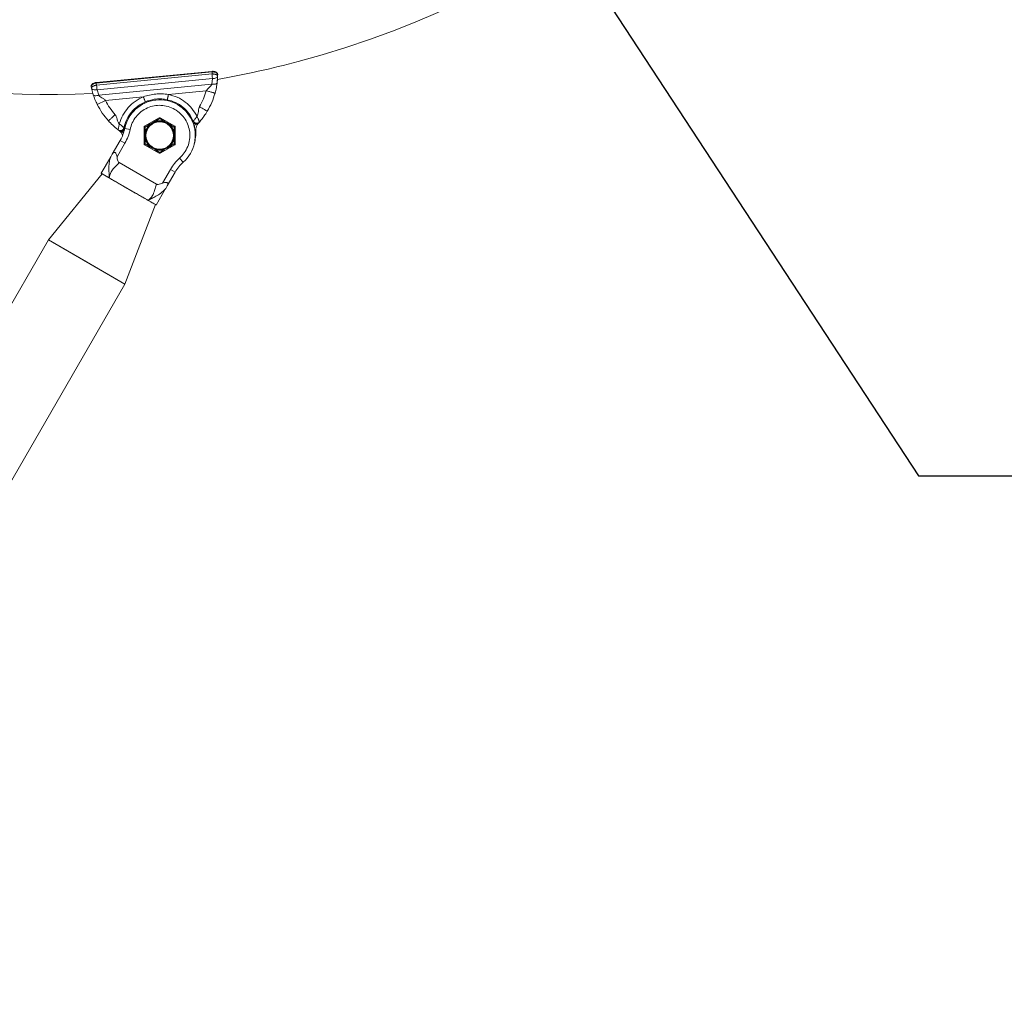
# Model space of a CAD drawing. Units: millimetres. Extents: x 0 to 2970, y 0 to 2103.
# Drawn here: x 674 to 728, y 1430 to 1483 of the extents above; entities that cross this region are included whole.
import ezdxf

# ---------------------------------------------------------------- set-up
doc = ezdxf.new("R2010")
doc.units = ezdxf.units.MM
doc.header["$LTSCALE"] = 50
doc.layers.add('LE_NORM', color=179, linetype='Continuous', lineweight=40)
doc.styles.add('SLDTEXTSTYLE0', font='TXT', dxfattribs={"width": 0.605})
doc.dimstyles.new('SLDDIMSTYLE1', dxfattribs={"dimtxt": 17.5, "dimasz": 15, "dimexe": 0, "dimexo": 0.0625, "dimgap": 4.375, "dimtad": 1, "dimdec": 0, "dimrnd": 1e-09, "dimzin": 12, "dimdsep": 46, "dimtxsty": 'SLDTEXTSTYLE0', "dimsah": 1, "dimcen": 0.09, "dimadec": 0, "dimazin": 3, "dimtfac": 1, "dimtdec": 0, "dimtofl": 0, "dimtmove": 0, "dimatfit": 3, "dimfxl": 1, "dimfrac": 2, "dimtolj": 1, "dimtzin": 12, "dimarcsym": 0})
doc.dimstyles.new('SLDDIMSTYLE2', dxfattribs={"dimtxt": 17.5, "dimasz": 15, "dimexe": 0, "dimexo": 0.0625, "dimgap": 4.375, "dimtad": 1, "dimdec": 0, "dimrnd": 1e-09, "dimzin": 12, "dimdsep": 46, "dimtxsty": 'SLDTEXTSTYLE0', "dimsah": 1, "dimcen": 0.09, "dimadec": 0, "dimazin": 3, "dimtfac": 1, "dimtofl": 0, "dimtmove": 0, "dimatfit": 3, "dimfxl": 1, "dimfrac": 2, "dimtolj": 1, "dimtzin": 12, "dimarcsym": 0})
doc.dimstyles.new('SLDDIMSTYLE4', dxfattribs={"dimtxt": 0.18, "dimasz": 15, "dimexe": 0, "dimexo": 0.0625, "dimgap": 0, "dimtad": 0, "dimtih": 1, "dimtoh": 1, "dimdec": 0, "dimrnd": 1e-09, "dimzin": 0, "dimdsep": 46, "dimtxsty": 'Standard', "dimsah": 1, "dimcen": 0.09, "dimadec": 0, "dimazin": 0, "dimtfac": 15, "dimtdec": 0, "dimtofl": 0, "dimtmove": 0, "dimatfit": 3, "dimfxl": 1, "dimfrac": 2, "dimtolj": 1, "dimtzin": 0, "dimarcsym": 0})

# ---------------------------------------------------------------- blocks, each defined once
blk = doc.blocks.new('_D_7')
at = {"layer": 'LE_NORM'}
for p, q in [((1156.739, 1608.592), (1156.739, 989.432)), ((453.47, 1225.053), (453.47, 989.432)), ((453.47, 994.385), (1156.739, 994.385))]:
    blk.add_line(p, q, dxfattribs=at)
for points in [[(453.47, 994.385), (468.47, 989.385), (468.47, 999.385)], [(1156.739, 994.385), (1141.739, 999.385), (1141.739, 989.385)]]:
    blk.add_solid(points, dxfattribs=at)
at = {"layer": 'LE_NORM', "insert": (788.662, 1016.944), "char_height": 17.5, "attachment_point": 1, "style": 'SLDTEXTSTYLE0'}
blk.add_mtext('703', dxfattribs=at)
blk = doc.blocks.new('_D_8')
at = {"layer": 'LE_NORM', "color": 7}
for p, q in [((790.73, 1744.452), (287.169, 1744.452)), ((292.122, 1190.566), (292.122, 1744.452)), ((520.735, 1190.566), (287.169, 1190.566))]:
    blk.add_line(p, q, dxfattribs=at)
for points in [[(292.122, 1744.452), (287.122, 1729.452), (297.122, 1729.452)], [(292.122, 1190.566), (297.122, 1205.566), (287.122, 1205.566)]]:
    blk.add_solid(points, dxfattribs=at)
at = {"layer": 'LE_NORM', "color": 7, "insert": (269.563, 1451.066), "char_height": 17.5, "attachment_point": 1, "rotation": 90, "style": 'SLDTEXTSTYLE0'}
blk.add_mtext('554', dxfattribs=at)
blk = doc.blocks.new('_D_10')
at = {"layer": 'LE_NORM', "color": 7}
for p, q in [((1356.739, 1608.332), (1356.739, 944.567)), ((304.41, 1225.631), (304.41, 944.567)), ((1356.739, 949.52), (304.41, 949.52))]:
    blk.add_line(p, q, dxfattribs=at)
for points in [[(304.41, 949.52), (319.41, 944.52), (319.41, 954.52)], [(1356.739, 949.52), (1341.739, 954.52), (1341.739, 944.52)]]:
    blk.add_solid(points, dxfattribs=at)
at = {"layer": 'LE_NORM', "color": 7, "insert": (808.651, 972.079), "char_height": 17.5, "attachment_point": 1, "style": 'SLDTEXTSTYLE0'}
blk.add_mtext('1052', dxfattribs=at)
blk = doc.blocks.new('_D_11')
at = {"layer": 'LE_NORM', "color": 7}
for p, q in [((790.73, 1894.453), (257.179, 1894.453)), ((262.132, 1039.52), (262.132, 1894.453)), ((519.349, 1039.52), (257.179, 1039.52))]:
    blk.add_line(p, q, dxfattribs=at)
for points in [[(262.132, 1894.453), (257.132, 1879.453), (267.132, 1879.453)], [(262.132, 1039.52), (267.132, 1054.52), (257.132, 1054.52)]]:
    blk.add_solid(points, dxfattribs=at)
at = {"layer": 'LE_NORM', "color": 7, "insert": (239.574, 1450.544), "char_height": 17.5, "attachment_point": 1, "rotation": 90, "style": 'SLDTEXTSTYLE0'}
blk.add_mtext('855', dxfattribs=at)

msp = doc.modelspace()

# ---------------------------------------------------------------- linework, layer by layer
at = {"color": 7, "linetype": 'Continuous', "lineweight": 15}
for p, q in [((684.693, 1480.414), (678.353, 1479.804)), ((678.356, 1479.771), (684.696, 1480.382)), ((684.696, 1480.382), (684.694, 1480.273)), ((684.694, 1480.273), (678.379, 1479.665)), ((678.403, 1479.411), (684.718, 1480.019)), ((684.718, 1480.019), (684.685, 1479.709)), ((684.704, 1480.17), (684.694, 1480.273)), ((685.003, 1480.161), (684.972, 1479.776)), ((684.992, 1480.268), (685.005, 1480.233)), ((685.003, 1480.161), (684.993, 1480.135)), ((685.003, 1480.161), (684.998, 1480.181)), ((685.003, 1480.161), (685.005, 1480.233)), ((678.087, 1479.605), (678.081, 1479.566)), ((678.081, 1479.566), (678.096, 1479.496)), ((678.097, 1479.516), (678.096, 1479.496)), ((678.111, 1479.472), (678.096, 1479.496)), ((678.2, 1479.124), (678.096, 1479.496)), ((678.379, 1479.665), (678.356, 1479.771)), ((678.379, 1479.665), (678.389, 1479.562)), ((678.495, 1479.113), (678.403, 1479.411)), ((684.685, 1479.709), (678.495, 1479.113)), ((684.378, 1479.353), (682.31, 1479.154)), ((684.971, 1479.767), (684.967, 1479.734)), ((678.214, 1479.084), (678.203, 1479.115)), ((678.417, 1478.598), (678.865, 1478.822)), ((680.933, 1479.021), (678.865, 1478.822)), ((681.806, 1477.872), (681.006, 1477.41)), ((681.831, 1477.705), (681.517, 1477.705)), ((681.806, 1477.872), (681.831, 1477.829)), ((681.831, 1477.829), (681.856, 1477.872)), ((682.656, 1477.41), (681.856, 1477.872)), ((683.623, 1477.675), (683.669, 1477.695)), ((683.884, 1477.938), (683.876, 1477.956)), ((679.623, 1477.547), (679.619, 1477.527)), ((679.702, 1477.16), (679.642, 1477.172)), ((679.784, 1477.144), (679.706, 1477.081)), ((679.877, 1477.329), (679.926, 1477.319)), ((679.92, 1477.291), (680.214, 1477.232)), ((680.981, 1477.367), (680.981, 1476.443)), ((680.981, 1477.367), (681.031, 1477.367)), ((681.031, 1477.367), (681.006, 1477.41)), ((682.656, 1477.41), (682.631, 1477.367)), ((682.631, 1477.367), (682.681, 1477.367)), ((682.681, 1476.443), (682.681, 1477.367)), ((683.795, 1477.53), (683.883, 1477.483)), ((683.929, 1477.584), (683.873, 1477.562)), ((679.236, 1475.881), (679.672, 1476.635)), ((679.672, 1476.635), (679.932, 1476.485)), ((679.496, 1475.731), (679.932, 1476.485)), ((681.031, 1476.443), (680.981, 1476.443)), ((681.006, 1476.4), (681.031, 1476.443)), ((681.006, 1476.4), (681.806, 1475.938)), ((681.831, 1476.105), (681.517, 1476.105)), ((681.856, 1475.938), (682.656, 1476.4)), ((682.631, 1476.443), (682.656, 1476.4)), ((682.681, 1476.443), (682.631, 1476.443)), ((683.725, 1476.442), (683.717, 1476.408)), ((679.132, 1475.699), (678.632, 1474.833)), ((681.831, 1475.981), (681.806, 1475.938)), ((681.856, 1475.938), (681.831, 1475.981)), ((683.121, 1475.443), (682.923, 1475.668)), ((681.649, 1474.246), (679.619, 1475.418)), ((682.417, 1475.05), (681.982, 1474.296)), ((682.417, 1475.05), (682.677, 1474.9)), ((678.675, 1474.808), (675.743, 1471.189)), ((679.03, 1474.603), (678.675, 1474.808)), ((681.593, 1473.123), (679.095, 1474.566)), ((682.242, 1474.146), (682.677, 1474.9)), ((681.637, 1473.098), (682.137, 1473.964)), ((679.926, 1468.774), (681.593, 1473.123)), ((675.743, 1471.189), (608.517, 1354.751)), ((679.926, 1468.774), (675.743, 1471.189)), ((675.743, 1471.189), (677.834, 1469.982)), ((677.834, 1469.982), (679.926, 1468.774)), ((612.7, 1352.336), (679.926, 1468.774))]:
    msp.add_line(p, q, dxfattribs=at)
at = {"color": 8, "linetype": 'Continuous', "lineweight": 15}
for p, q in [((684.696, 1480.382), (684.693, 1480.414)), ((678.356, 1479.771), (678.353, 1479.804)), ((681.831, 1477.829), (681.617, 1477.705)), ((682.046, 1477.705), (681.831, 1477.829)), ((683.529, 1477.855), (683.623, 1477.675)), ((679.84, 1477.055), (679.784, 1477.144)), ((681.246, 1477.491), (681.031, 1477.367)), ((681.031, 1477.367), (681.031, 1477.119)), ((682.631, 1477.367), (682.417, 1477.491)), ((682.631, 1477.119), (682.631, 1477.367)), ((683.811, 1477.188), (683.761, 1477.188)), ((681.031, 1476.691), (681.031, 1476.443)), ((682.631, 1476.443), (682.631, 1476.691)), ((681.031, 1476.443), (681.246, 1476.319)), ((681.617, 1476.105), (681.831, 1475.981)), ((681.831, 1475.981), (682.046, 1476.105)), ((682.417, 1476.319), (682.631, 1476.443)), ((683.725, 1476.442), (683.725, 1476.442))]:
    msp.add_line(p, q, dxfattribs=at)
at = {"color": 7, "linetype": 'Continuous', "lineweight": 15, "flags": 128}
for points in [[(684.972, 1479.776), (684.965, 1479.757), (684.947, 1479.741), (684.92, 1479.727), (684.884, 1479.716), (684.841, 1479.709), (684.793, 1479.705), (684.74, 1479.705), (684.685, 1479.709)], [(678.2, 1479.124), (678.211, 1479.107), (678.232, 1479.094), (678.261, 1479.086), (678.298, 1479.082), (678.341, 1479.083), (678.39, 1479.089), (678.442, 1479.099), (678.495, 1479.113)]]:
    msp.add_lwpolyline(points, dxfattribs=at)
at = {"color": 7, "linetype": 'Continuous', "lineweight": 15}
for radius in [0.775, 0.75]:
    msp.add_circle((681.831, 1476.905), radius, dxfattribs=at)
for centre, radius, start, end in [((675.683, 1532.162), 53.015, 285, 14.9989), ((675.683, 1532.162), 53.015, 207.3085, 272.692), ((675.683, 1532.162), 53.015, 280.1186, 285), ((681.831, 1476.905), 1.95, 311.4125, 168.5875), ((681.831, 1476.905), 0.8, 90, 150), ((681.831, 1477.829), 0.05, 60, 120), ((681.831, 1476.905), 0.8, 30, 90), ((679.635, 1477.231), 0.0595, 234.4128, 277.4279), ((677.791, 1477.721), 2.172, 330, 348.5875), ((681.031, 1477.367), 0.05, 120, 180), ((681.831, 1476.905), 0.8, 150, 210), ((681.831, 1476.905), 0.8, 330, 30), ((682.631, 1477.367), 0.05, 0, 60), ((680.811, 1477.154), 3, 346.2632, 0.6476), ((684.418, 1477.195), 0.607, 151.7234, 180.6476), ((683.925, 1477.644), 0.0595, 273.5721, 316.5872), ((679.237, 1476.696), 0.607, 20.4866, 39.2766), ((681.031, 1476.443), 0.05, 180, 240), ((681.831, 1476.905), 0.8, 210, 270), ((681.831, 1476.905), 0.8, 270, 330), ((682.631, 1476.443), 0.05, 300, 0), ((681.831, 1475.981), 0.05, 240, 300), ((684.558, 1473.814), 2.172, 131.4125, 150)]:
    msp.add_arc(centre, radius, start, end, dxfattribs=at)
for points, knots in [([(685, 1480.264), (684.993, 1480.281), (684.979, 1480.32), (684.933, 1480.361), (684.878, 1480.39), (684.824, 1480.408), (684.761, 1480.418), (684.716, 1480.416), (684.693, 1480.414)], [0, 0, 0, 0, 0.175545, 0.401776, 0.533478, 0.677827, 0.833223, 1, 1, 1, 1]), ([(684.704, 1480.17), (684.706, 1480.144), (684.711, 1480.091), (684.716, 1480.043), (684.718, 1480.019)], [0, 0, 0, 0, 0.5, 1, 1, 1, 1]), ([(684.994, 1479.988), (684.99, 1479.942), (684.984, 1479.865), (684.979, 1479.829), (684.977, 1479.814)], [0, 0, 0, 0, 0.613071, 1, 1, 1, 1]), ([(684.997, 1480.132), (684.998, 1480.14), (685, 1480.156), (684.999, 1480.173), (684.998, 1480.181)], [0, 0, 0, 0, 0.499758, 1, 1, 1, 1]), ([(678.353, 1479.804), (678.323, 1479.799), (678.26, 1479.79), (678.188, 1479.754), (678.139, 1479.714), (678.108, 1479.678), (678.087, 1479.638), (678.082, 1479.611), (678.08, 1479.598)], [0, 0, 0, 0, 0.215361, 0.453607, 0.582164, 0.716679, 0.855664, 1, 1, 1, 1]), ([(678.097, 1479.516), (678.098, 1479.508), (678.1, 1479.492), (678.105, 1479.476), (678.108, 1479.468)], [0, 0, 0, 0, 0.500242, 1, 1, 1, 1]), ([(684.685, 1479.709), (684.681, 1479.697), (684.656, 1479.626), (684.552, 1479.538), (684.443, 1479.444), (684.395, 1479.377), (684.378, 1479.353)], [0, 0, 0, 0, 0.0838475, 0.4890789, 0.813615, 1, 1, 1, 1]), ([(684.859, 1479.219), (684.853, 1479.22), (684.843, 1479.223), (684.783, 1479.24), (684.721, 1479.257), (684.644, 1479.279), (684.531, 1479.31), (684.438, 1479.336), (684.378, 1479.353)], [0, 0, 0, 0, 0.239457, 0.368361, 0.5, 0.631639, 0.760543, 1, 1, 1, 1]), ([(684.972, 1479.776), (684.969, 1479.75), (684.961, 1479.691), (684.947, 1479.609), (684.928, 1479.502), (684.901, 1479.377), (684.872, 1479.268), (684.859, 1479.219)], [0, 0, 0, 0, 0.133221, 0.303308, 0.474017, 0.760479, 1, 1, 1, 1]), ([(678.417, 1478.598), (678.396, 1478.643), (678.361, 1478.713), (678.321, 1478.806), (678.282, 1478.899), (678.243, 1478.998), (678.214, 1479.084), (678.2, 1479.124)], [0, 0, 0, 0, 0.230609, 0.369055, 0.525931, 0.781165, 1, 1, 1, 1]), ([(678.865, 1478.822), (678.843, 1478.842), (678.784, 1478.899), (678.67, 1478.962), (678.573, 1479.024), (678.516, 1479.076), (678.501, 1479.102), (678.495, 1479.113)], [0, 0, 0, 0, 0.186089, 0.510127, 0.808719, 0.916285, 1, 1, 1, 1]), ([(680.933, 1479.021), (680.779, 1478.945), (680.474, 1478.793), (680.099, 1478.442), (679.796, 1478.028), (679.681, 1477.707), (679.623, 1477.547)], [0, 0, 0, 0, 0.251593, 0.500073, 0.749387, 1, 1, 1, 1]), ([(682.31, 1479.154), (682.193, 1479.166), (681.961, 1479.192), (681.613, 1479.176), (681.267, 1479.125), (681.045, 1479.056), (680.933, 1479.021)], [0, 0, 0, 0, 0.251764, 0.50001, 0.748255, 1, 1, 1, 1]), ([(680.933, 1479.021), (680.947, 1478.987), (680.97, 1478.933), (680.997, 1478.869), (681.016, 1478.825), (681.031, 1478.79), (681.046, 1478.755), (681.048, 1478.75), (681.049, 1478.746)], [0, 0, 0, 0, 0.239567, 0.368477, 0.500098, 0.631705, 0.760574, 1, 1, 1, 1]), ([(681.049, 1478.746), (681.074, 1478.756), (681.13, 1478.779), (681.226, 1478.812), (681.347, 1478.847), (681.469, 1478.873), (681.57, 1478.889), (681.723, 1478.905), (681.946, 1478.912), (682.147, 1478.878), (682.247, 1478.861)], [0, 0, 0, 0, 0.064623, 0.147995, 0.250113, 0.372896, 0.456265, 0.500209, 0.750115, 1, 1, 1, 1]), ([(682.247, 1478.861), (682.248, 1478.865), (682.249, 1478.871), (682.257, 1478.908), (682.265, 1478.945), (682.275, 1478.992), (682.29, 1479.06), (682.302, 1479.117), (682.31, 1479.154)], [0, 0, 0, 0, 0.239387, 0.368231, 0.499819, 0.631433, 0.760354, 1, 1, 1, 1]), ([(683.876, 1477.956), (683.789, 1478.103), (683.614, 1478.395), (683.239, 1478.745), (682.803, 1479.017), (682.475, 1479.108), (682.31, 1479.154)], [0, 0, 0, 0, 0.250663, 0.499963, 0.748558, 1, 1, 1, 1]), ([(680.214, 1477.232), (680.247, 1477.353), (680.315, 1477.602), (680.526, 1477.939), (680.81, 1478.223), (681.154, 1478.427), (681.525, 1478.541), (681.909, 1478.568), (682.295, 1478.505), (682.664, 1478.348), (682.985, 1478.107), (683.233, 1477.804), (683.401, 1477.458), (683.488, 1477.079), (683.483, 1476.68), (683.379, 1476.291), (683.193, 1475.94), (683.011, 1475.757), (682.923, 1475.668)], [0, 0, 0, 0, 0.060364, 0.123659, 0.188206, 0.252122, 0.313625, 0.373179, 0.435664, 0.5, 0.564336, 0.626821, 0.686375, 0.747878, 0.811794, 0.876341, 0.939636, 1, 1, 1, 1]), ([(684.005, 1478.486), (683.991, 1478.451), (683.958, 1478.366), (683.954, 1478.221), (683.939, 1478.074), (683.895, 1477.991), (683.876, 1477.956)], [0, 0, 0, 0, 0.204735, 0.493816, 0.785715, 1, 1, 1, 1]), ([(684.433, 1478.229), (684.419, 1478.205), (684.377, 1478.136), (684.31, 1478.036), (684.242, 1477.939), (684.188, 1477.867), (684.155, 1477.824), (684.138, 1477.802), (684.129, 1477.791), (684.125, 1477.786), (684.122, 1477.783), (684.121, 1477.782), (684.121, 1477.781), (684.12, 1477.781), (684.12, 1477.781), (684.12, 1477.78), (684.12, 1477.78), (684.12, 1477.78), (684.12, 1477.78), (684.12, 1477.78), (684.12, 1477.78), (684.12, 1477.78), (684.119, 1477.779), (684.108, 1477.765), (684.069, 1477.718), (684.031, 1477.674), (684.002, 1477.641)], [0, 0, 0, 0, 0.110252, 0.31235, 0.513087, 0.638305, 0.700253, 0.731371, 0.747004, 0.754844, 0.758771, 0.760735, 0.761718, 0.76221, 0.762456, 0.762579, 0.76264, 0.762671, 0.762686, 0.762694, 0.762698, 0.7627, 0.762701, 0.770336, 0.830994, 1, 1, 1, 1]), ([(684.433, 1478.229), (684.428, 1478.232), (684.419, 1478.237), (684.365, 1478.27), (684.31, 1478.303), (684.241, 1478.344), (684.142, 1478.404), (684.059, 1478.454), (684.005, 1478.486)], [0, 0, 0, 0, 0.239457, 0.368361, 0.5, 0.631639, 0.760543, 1, 1, 1, 1]), ([(679.024, 1477.708), (679.029, 1477.712), (679.037, 1477.719), (679.083, 1477.761), (679.131, 1477.804), (679.191, 1477.858), (679.277, 1477.936), (679.349, 1478), (679.396, 1478.043)], [0, 0, 0, 0, 0.239457, 0.368361, 0.5, 0.631639, 0.760543, 1, 1, 1, 1]), ([(679.56, 1477.213), (679.512, 1477.251), (679.413, 1477.329), (679.274, 1477.453), (679.173, 1477.551), (679.088, 1477.638), (679.045, 1477.685), (679.024, 1477.708)], [0, 0, 0, 0, 0.237522, 0.485704, 0.752326, 0.880261, 1, 1, 1, 1]), ([(679.623, 1477.547), (679.598, 1477.577), (679.539, 1477.65), (679.496, 1477.792), (679.465, 1477.934), (679.416, 1478.011), (679.396, 1478.043)], [0, 0, 0, 0, 0.214317, 0.506182, 0.795304, 1, 1, 1, 1]), ([(682.146, 1477.705), (682.081, 1477.705), (681.977, 1477.705), (681.871, 1477.705), (681.831, 1477.705)], [0, 0, 0, 0, 0.6259013, 1, 1, 1, 1]), ([(683.623, 1477.675), (683.632, 1477.658), (683.649, 1477.623), (683.691, 1477.58), (683.74, 1477.547), (683.777, 1477.536), (683.795, 1477.53)], [0, 0, 0, 0, 0.246561, 0.5, 0.753439, 1, 1, 1, 1]), ([(683.678, 1477.705), (683.675, 1477.701), (683.67, 1477.695), (683.669, 1477.694), (683.669, 1477.694), (683.669, 1477.694), (683.669, 1477.694)], [0, 0, 0, 0, 0.702553, 0.904977, 0.966132, 1, 1, 1, 1]), ([(679.56, 1477.213), (679.56, 1477.214), (679.56, 1477.214), (679.562, 1477.226), (679.562, 1477.227)], [0, 0, 0, 0, 0.939786, 1, 1, 1, 1]), ([(679.6, 1477.182), (679.616, 1477.17), (679.639, 1477.152), (679.678, 1477.114), (679.697, 1477.091), (679.706, 1477.081)], [0, 0, 0, 0, 0.498308, 0.760914, 1, 1, 1, 1]), ([(679.784, 1477.144), (679.77, 1477.148), (679.743, 1477.157), (679.716, 1477.159), (679.702, 1477.16)], [0, 0, 0, 0, 0.498362, 1, 1, 1, 1]), ([(679.926, 1477.319), (679.92, 1477.3), (679.909, 1477.263), (679.877, 1477.213), (679.835, 1477.171), (679.801, 1477.153), (679.784, 1477.144)], [0, 0, 0, 0, 0.246561, 0.5, 0.753439, 1, 1, 1, 1]), ([(679.877, 1477.329), (679.877, 1477.329), (679.877, 1477.329), (679.877, 1477.329), (679.877, 1477.329), (679.877, 1477.329), (679.877, 1477.329), (679.875, 1477.33), (679.869, 1477.336), (679.865, 1477.339)], [0, 0, 0, 0, 0.000323, 0.002719, 0.009246, 0.0337, 0.127798, 0.491617, 1, 1, 1, 1]), ([(681.138, 1477.305), (681.133, 1477.296), (681.091, 1477.224), (681.038, 1477.132), (680.992, 1477.052), (680.981, 1477.033)], [0, 0, 0, 0, 0.1035521, 0.7842332, 1, 1, 1, 1]), ([(681.296, 1477.577), (681.282, 1477.555), (681.231, 1477.466), (681.178, 1477.374), (681.138, 1477.305)], [0, 0, 0, 0, 0.254742, 1, 1, 1, 1]), ([(682.524, 1477.305), (682.519, 1477.315), (682.477, 1477.386), (682.424, 1477.478), (682.378, 1477.558), (682.367, 1477.577)], [0, 0, 0, 0, 0.103552, 0.784233, 1, 1, 1, 1]), ([(682.681, 1477.033), (682.668, 1477.055), (682.617, 1477.145), (682.564, 1477.237), (682.524, 1477.305)], [0, 0, 0, 0, 0.254742, 1, 1, 1, 1]), ([(683.873, 1477.562), (683.86, 1477.558), (683.833, 1477.551), (683.808, 1477.537), (683.795, 1477.53)], [0, 0, 0, 0, 0.502052, 1, 1, 1, 1]), ([(683.883, 1477.483), (683.89, 1477.495), (683.905, 1477.521), (683.936, 1477.565), (683.955, 1477.588), (683.968, 1477.603)], [0, 0, 0, 0, 0.238408, 0.50018, 1, 1, 1, 1]), ([(683.998, 1477.654), (683.999, 1477.651), (684.002, 1477.642), (684.002, 1477.641), (684.002, 1477.641)], [0, 0, 0, 0, 0.3423614, 1, 1, 1, 1]), ([(680.981, 1476.777), (680.994, 1476.755), (681.046, 1476.666), (681.099, 1476.574), (681.138, 1476.505)], [0, 0, 0, 0, 0.254742, 1, 1, 1, 1]), ([(682.524, 1476.505), (682.529, 1476.515), (682.571, 1476.586), (682.624, 1476.678), (682.67, 1476.758), (682.681, 1476.777)], [0, 0, 0, 0, 0.103552, 0.784233, 1, 1, 1, 1]), ([(681.138, 1476.505), (681.144, 1476.496), (681.185, 1476.424), (681.238, 1476.332), (681.284, 1476.252), (681.296, 1476.233)], [0, 0, 0, 0, 0.103552, 0.784233, 1, 1, 1, 1]), ([(682.146, 1476.105), (682.081, 1476.105), (681.977, 1476.105), (681.871, 1476.105), (681.831, 1476.105)], [0, 0, 0, 0, 0.625901, 1, 1, 1, 1]), ([(682.367, 1476.233), (682.38, 1476.255), (682.431, 1476.345), (682.484, 1476.437), (682.524, 1476.505)], [0, 0, 0, 0, 0.254742, 1, 1, 1, 1]), ([(679.132, 1475.699), (679.121, 1475.661), (679.099, 1475.58), (679.075, 1475.456), (679.056, 1475.314), (679.049, 1475.182), (679.05, 1475.049), (679.055, 1474.929), (679.063, 1474.804), (679.067, 1474.689), (679.07, 1474.615), (679.072, 1474.579)], [0, 0, 0, 0, 0.1067511, 0.2227225, 0.3414919, 0.4885734, 0.5722324, 0.6914303, 0.7991004, 0.9009106, 1, 1, 1, 1]), ([(679.132, 1475.699), (679.133, 1475.701), (679.135, 1475.705), (679.168, 1475.762), (679.207, 1475.829), (679.236, 1475.881)], [0, 0, 0, 0, 0.148152, 0.351917, 1, 1, 1, 1]), ([(679.236, 1475.881), (679.254, 1475.908), (679.282, 1475.951), (679.33, 1475.981), (679.372, 1475.98), (679.411, 1475.955), (679.446, 1475.909), (679.48, 1475.834), (679.49, 1475.769), (679.496, 1475.731)], [0, 0, 0, 0, 0.2140144, 0.3366476, 0.4603721, 0.5663997, 0.661959, 0.8003657, 1, 1, 1, 1]), ([(679.619, 1475.418), (679.605, 1475.428), (679.572, 1475.453), (679.519, 1475.559), (679.506, 1475.657), (679.496, 1475.731)], [0, 0, 0, 0, 0.148152, 0.351917, 1, 1, 1, 1]), ([(679.072, 1474.579), (679.083, 1474.645), (679.107, 1474.784), (679.206, 1474.99), (679.394, 1475.19), (679.543, 1475.34), (679.619, 1475.418)], [0, 0, 0, 0, 0.201057, 0.427788, 0.705754, 1, 1, 1, 1]), ([(678.635, 1474.831), (678.634, 1474.832), (678.627, 1474.836), (678.657, 1474.819), (678.727, 1474.778), (678.854, 1474.705), (678.991, 1474.626), (679.072, 1474.579)], [0, 0, 0, 0, 0.0399179, 0.2576752, 0.4696037, 0.6876873, 1, 1, 1, 1]), ([(679.072, 1474.579), (679.129, 1474.546), (679.245, 1474.479), (679.451, 1474.36), (679.682, 1474.227), (679.929, 1474.084), (680.184, 1473.937), (680.435, 1473.792), (680.68, 1473.65), (680.946, 1473.497), (681.104, 1473.406), (681.197, 1473.352)], [0, 0, 0, 0, 0.098481, 0.199416, 0.305326, 0.414311, 0.520099, 0.628946, 0.734879, 0.843889, 1, 1, 1, 1]), ([(681.649, 1474.246), (681.638, 1474.208), (681.613, 1474.128), (681.582, 1474.008), (681.547, 1473.876), (681.51, 1473.762), (681.464, 1473.655), (681.413, 1473.568), (681.346, 1473.485), (681.273, 1473.415), (681.222, 1473.373), (681.197, 1473.352)], [0, 0, 0, 0, 0.106751, 0.222722, 0.341492, 0.488573, 0.572232, 0.69143, 0.7991, 0.900911, 1, 1, 1, 1]), ([(682.137, 1473.964), (682.058, 1473.888), (681.904, 1473.741), (681.645, 1473.582), (681.401, 1473.46), (681.262, 1473.387), (681.197, 1473.352)], [0, 0, 0, 0, 0.294246, 0.572212, 0.798943, 1, 1, 1, 1]), ([(681.982, 1474.296), (681.944, 1474.281), (681.867, 1474.25), (681.768, 1474.224), (681.692, 1474.226), (681.662, 1474.24), (681.649, 1474.246)], [0, 0, 0, 0, 0.354876, 0.716647, 0.882309, 1, 1, 1, 1]), ([(681.982, 1474.296), (682.021, 1474.311), (682.082, 1474.334), (682.168, 1474.342), (682.227, 1474.332), (682.264, 1474.308), (682.282, 1474.272), (682.279, 1474.218), (682.256, 1474.173), (682.242, 1474.146)], [0, 0, 0, 0, 0.214014, 0.336648, 0.460372, 0.5664, 0.661959, 0.800366, 1, 1, 1, 1]), ([(682.137, 1473.964), (682.138, 1473.966), (682.14, 1473.97), (682.173, 1474.027), (682.212, 1474.094), (682.242, 1474.146)], [0, 0, 0, 0, 0.148152, 0.351917, 1, 1, 1, 1]), ([(681.197, 1473.352), (681.249, 1473.322), (681.355, 1473.261), (681.48, 1473.189), (681.574, 1473.135), (681.629, 1473.103), (681.632, 1473.101), (681.633, 1473.1)], [0, 0, 0, 0, 0.196904, 0.398716, 0.610474, 0.828382, 1, 1, 1, 1])]:
    msp.add_open_spline(points, degree=3, knots=knots, dxfattribs=at)
at = {"color": 8, "linetype": 'Continuous', "lineweight": 15}
for points, knots in [([(684.696, 1480.382), (684.716, 1480.383), (684.757, 1480.385), (684.816, 1480.378), (684.871, 1480.365), (684.932, 1480.34), (684.982, 1480.306), (684.99, 1480.277), (684.992, 1480.268)], [0, 0, 0, 0, 0.147497, 0.294674, 0.44169, 0.587887, 0.878871, 1, 1, 1, 1]), ([(684.998, 1480.181), (684.998, 1480.181), (684.996, 1480.188), (684.982, 1480.202), (684.954, 1480.221), (684.915, 1480.238), (684.867, 1480.252), (684.813, 1480.263), (684.754, 1480.27), (684.714, 1480.272), (684.694, 1480.273)], [0, 0, 0, 0, 0.005411, 0.147814, 0.289786, 0.431692, 0.574071, 0.715686, 0.858056, 1, 1, 1, 1]), ([(684.993, 1480.135), (684.99, 1480.126), (684.982, 1480.097), (684.923, 1480.058), (684.829, 1480.025), (684.754, 1480.021), (684.718, 1480.02)], [0, 0, 0, 0, 0.13778, 0.43214, 0.726395, 1, 1, 1, 1]), ([(678.356, 1479.771), (678.336, 1479.768), (678.296, 1479.762), (678.239, 1479.745), (678.188, 1479.722), (678.132, 1479.685), (678.09, 1479.643), (678.088, 1479.614), (678.087, 1479.605)], [0, 0, 0, 0, 0.147903, 0.296368, 0.444041, 0.592033, 0.885318, 1, 1, 1, 1]), ([(678.379, 1479.665), (678.359, 1479.66), (678.32, 1479.651), (678.264, 1479.632), (678.212, 1479.611), (678.169, 1479.588), (678.133, 1479.564), (678.11, 1479.54), (678.098, 1479.524), (678.097, 1479.517), (678.097, 1479.516)], [0, 0, 0, 0, 0.141936, 0.284297, 0.425904, 0.568274, 0.710171, 0.852135, 0.994529, 1, 1, 1, 1]), ([(678.403, 1479.411), (678.367, 1479.406), (678.293, 1479.396), (678.194, 1479.41), (678.129, 1479.437), (678.116, 1479.464), (678.111, 1479.472)], [0, 0, 0, 0, 0.273588, 0.567823, 0.862164, 1, 1, 1, 1]), ([(682.791, 1478.599), (682.802, 1478.594), (682.909, 1478.543), (683.034, 1478.451), (683.133, 1478.352), (683.157, 1478.327)], [0, 0, 0, 0, 0.080683, 0.77272, 1, 1, 1, 1]), ([(679.926, 1477.319), (679.949, 1477.414), (679.984, 1477.559), (680.051, 1477.692), (680.074, 1477.737)], [0, 0, 0, 0, 0.659917, 1, 1, 1, 1]), ([(683.876, 1477.956), (683.876, 1477.956), (683.876, 1477.956), (683.876, 1477.956), (683.876, 1477.956), (683.876, 1477.956), (683.876, 1477.955), (683.875, 1477.954), (683.872, 1477.95), (683.868, 1477.945), (683.865, 1477.94), (683.863, 1477.938), (683.862, 1477.936), (683.861, 1477.935), (683.861, 1477.935), (683.861, 1477.935), (683.861, 1477.935), (683.861, 1477.935), (683.861, 1477.935), (683.861, 1477.935), (683.861, 1477.935), (683.861, 1477.935), (683.856, 1477.928), (683.845, 1477.914), (683.832, 1477.896), (683.823, 1477.884), (683.819, 1477.878), (683.817, 1477.875), (683.816, 1477.874), (683.815, 1477.873), (683.815, 1477.873), (683.815, 1477.873), (683.815, 1477.873), (683.814, 1477.873), (683.814, 1477.873), (683.814, 1477.873), (683.814, 1477.873), (683.814, 1477.873), (683.793, 1477.845), (683.753, 1477.793), (683.704, 1477.735), (683.686, 1477.714), (683.678, 1477.705)], [0, 0, 0, 0, 0.000004, 0.000017, 0.000065, 0.000254, 0.001008, 0.004019, 0.016076, 0.036248, 0.049396, 0.056735, 0.060594, 0.062572, 0.063572, 0.064076, 0.064328, 0.064454, 0.064517, 0.064549, 0.064565, 0.064573, 0.064577, 0.128918, 0.193447, 0.225843, 0.242093, 0.250234, 0.254308, 0.256346, 0.257366, 0.257875, 0.25813, 0.258258, 0.258321, 0.258353, 0.258369, 0.258377, 0.258381, 0.527942, 0.782174, 1, 1, 1, 1]), ([(683.884, 1477.938), (683.897, 1477.91), (683.919, 1477.86), (683.948, 1477.792), (683.967, 1477.735), (683.984, 1477.692), (683.994, 1477.665), (683.997, 1477.657), (683.998, 1477.654)], [0, 0, 0, 0, 0.229212, 0.411597, 0.603212, 0.767731, 0.924214, 1, 1, 1, 1]), ([(679.562, 1477.227), (679.563, 1477.235), (679.567, 1477.258), (679.579, 1477.33), (679.597, 1477.427), (679.612, 1477.494), (679.619, 1477.527)], [0, 0, 0, 0, 0.171349, 0.477162, 0.746222, 1, 1, 1, 1]), ([(679.865, 1477.339), (679.862, 1477.341), (679.856, 1477.346), (679.83, 1477.366), (679.786, 1477.403), (679.715, 1477.464), (679.654, 1477.519), (679.623, 1477.547)], [0, 0, 0, 0, 0.093778, 0.247242, 0.409056, 0.698585, 1, 1, 1, 1]), ([(683.795, 1477.53), (683.768, 1477.476), (683.734, 1477.409), (683.728, 1477.335), (683.726, 1477.32)], [0, 0, 0, 0, 0.800973, 1, 1, 1, 1])]:
    msp.add_open_spline(points, degree=3, knots=knots, dxfattribs=at)
at = {"color": 7, "linetype": 'Continuous', "lineweight": 15}
for points in [[(678.389, 1479.562), (678.391, 1479.536), (678.396, 1479.483), (678.401, 1479.435), (678.403, 1479.411)], [(684.378, 1479.353), (684.33, 1479.202), (684.235, 1478.9), (684.082, 1478.624), (684.005, 1478.486)], [(679.396, 1478.043), (679.294, 1478.163), (679.09, 1478.405), (678.94, 1478.683), (678.865, 1478.822)], [(679.877, 1477.329), (679.921, 1477.483), (680.01, 1477.789), (680.278, 1478.191), (680.622, 1478.529), (680.907, 1478.674), (681.049, 1478.746)], [(682.247, 1478.861), (682.401, 1478.817), (682.708, 1478.73), (683.111, 1478.464), (683.45, 1478.121), (683.596, 1477.836), (683.669, 1477.694)], [(684.859, 1479.219), (684.805, 1479.046), (684.697, 1478.702), (684.521, 1478.386), (684.433, 1478.229)], [(679.024, 1477.708), (678.908, 1477.846), (678.676, 1478.122), (678.503, 1478.44), (678.417, 1478.598)], [(684.002, 1477.641), (683.99, 1477.629), (683.966, 1477.606), (683.921, 1477.583), (683.871, 1477.572), (683.821, 1477.574), (683.772, 1477.588), (683.729, 1477.614), (683.692, 1477.65), (683.677, 1477.679), (683.669, 1477.694)], [(679.877, 1477.329), (679.872, 1477.313), (679.862, 1477.281), (679.833, 1477.239), (679.796, 1477.205), (679.751, 1477.182), (679.701, 1477.171), (679.651, 1477.172), (679.602, 1477.185), (679.574, 1477.204), (679.56, 1477.213)], [(679.932, 1476.485), (679.994, 1476.603), (680.118, 1476.841), (680.182, 1477.101), (680.214, 1477.232)], [(682.923, 1475.668), (682.826, 1475.575), (682.632, 1475.39), (682.489, 1475.163), (682.417, 1475.05)]]:
    msp.add_open_spline(points, degree=3, dxfattribs=at)

# ---------------------------------------------------------------- dimensions: what is measured, and where the dimension line sits
at = {"layer": 'LE_NORM', "color": 7}
for base, p1, p2, picture, middle in [((262.132, 1894.453), (524.302, 1039.52), (795.683, 1894.453), '_D_11', (262.132, 1466.987)), ((292.122, 1744.452), (525.688, 1190.566), (795.683, 1744.452), '_D_8', (292.122, 1467.509))]:
    dim = msp.add_linear_dim(base=base, p1=p1, p2=p2, angle=90, dimstyle='SLDDIMSTYLE1', dxfattribs=at)
    dim.commit()
    dim.dimension.update_dxf_attribs({"geometry": picture, "text_midpoint": middle, "dimtype": 160})
at = {"layer": 'LE_NORM'}
dim = msp.add_linear_dim(base=(1156.739, 994.385), p1=(453.47, 1230.006), p2=(1156.739, 1613.545), angle=0, dimstyle='SLDDIMSTYLE2', dxfattribs=at)
dim.commit()
dim.dimension.update_dxf_attribs({"geometry": '_D_7', "text_midpoint": (805.105, 994.385), "dimtype": 160})
at = {"layer": 'LE_NORM', "color": 7}
dim = msp.add_linear_dim(base=(304.41, 949.52), p1=(1356.739, 1613.285), p2=(304.41, 1230.584), dimstyle='SLDDIMSTYLE1', dxfattribs=at)
dim.commit()
dim.dimension.update_dxf_attribs({"geometry": '_D_10', "text_midpoint": (830.574, 949.52), "dimtype": 160})

# ---------------------------------------------------------------- leaders
at = {"layer": 'LE_NORM'}
msp.add_leader([(677.56, 1528.133), (723.346, 1458.286), (748.346, 1458.286)], dimstyle='SLDDIMSTYLE4', dxfattribs=at)

doc.saveas('drawing.dxf')
